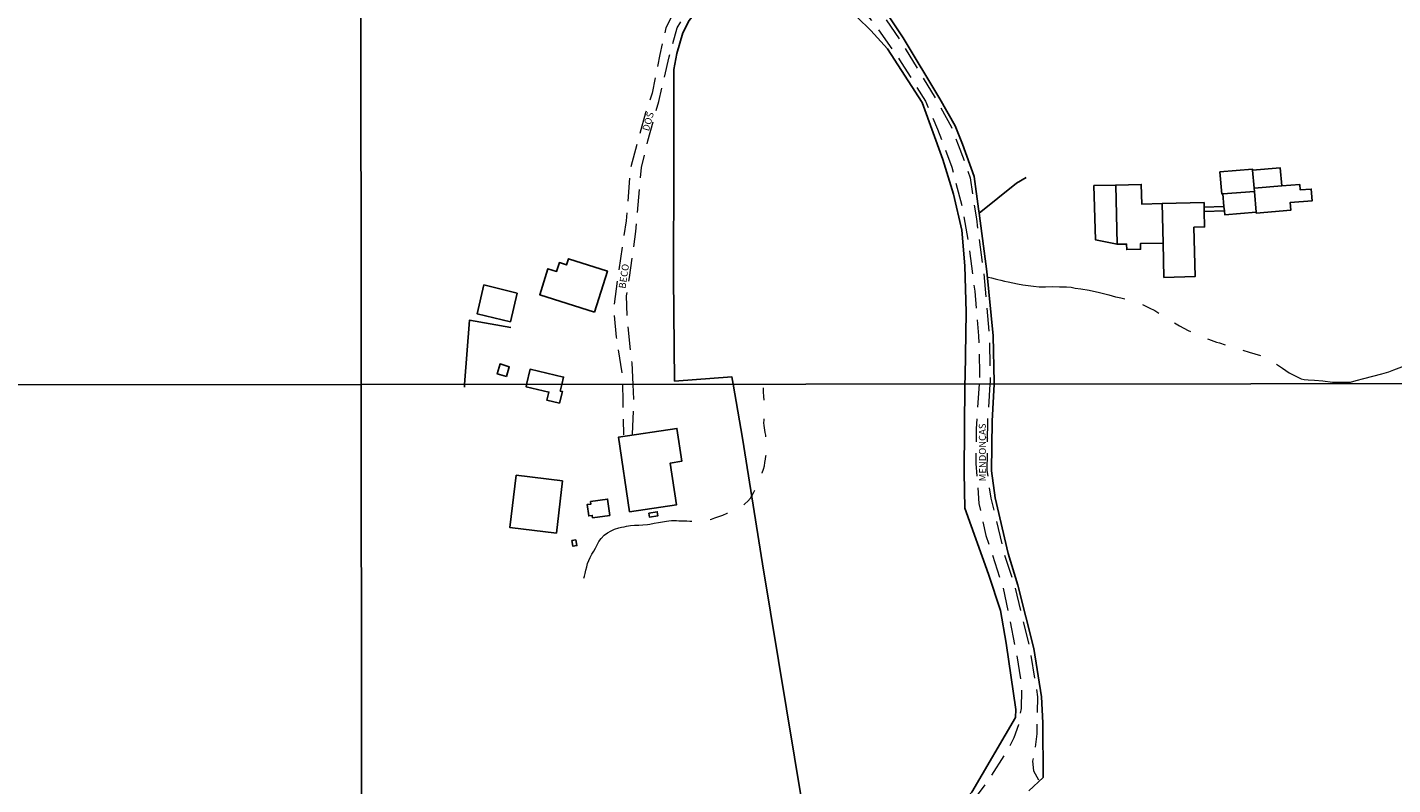
# Model space of a CAD drawing. Units: millimetres. Extents: x 290174 to 292774, y 1663246 to 1666055.
# Drawn here: x 290775 to 291071, y 1663739 to 1663903 of the extents above; entities that cross this region are included whole.
import ezdxf
from ezdxf.enums import TextEntityAlignment as Align

# ---------------------------------------------------------------- set-up
doc = ezdxf.new("R2010")
doc.units = ezdxf.units.MM
doc.header["$LTSCALE"] = 2
doc.header["$MEASUREMENT"] = 0
doc.linetypes.add('HIDDEN', pattern=[0.375, 0.25, -0.125])
doc.linetypes.add('Intermitente', pattern=[48, 15, -2, 2, -2, 2, -2, 2, -2, 2, -2, 15])
for name, color, linetype in [('Cerca', 8, 'Cerca'), ('Edificacoes', 2, 'Continuous'), ('Topon_de_Vias', 7, 'Continuous')]:
    doc.layers.add(name, color=color, linetype=linetype)
doc.layers.add('Malha', color=7, linetype='Continuous', plot=False)
doc.layers.add('Nao_Pavimentada_S_Mfio', color=10, linetype='HIDDEN', lineweight=15)
doc.layers.add('Rio_Intermitente', color=5, linetype='Intermitente', lineweight=9)
doc.styles.add('Arial', font='arial.ttf', dxfattribs={"height": 1.5})
doc.styles.get("Standard").update_dxf_attribs({"font": 'arial.ttf'})
doc.linetypes.add('Cerca', pattern='A,10,0,["X",Standard,S=1,R=0,X=0,Y=-0.5],0.1', length=10.1)

msp = doc.modelspace()

# ---------------------------------------------------------------- linework, layer by layer
at = {"layer": 'Cerca', "flags": 128}
for points in [[(291004.84, 1664037.537), (290999.209, 1664024.506), (290978.036, 1663984.511), (290965.204, 1663963.25), (290959.672, 1663953.362), (290956.521, 1663943.674), (290954.093, 1663933.281), (290953.626, 1663930.309), (290953.502, 1663927.919), (290953.565, 1663924.859), (290954.463, 1663920.057), (290955.641, 1663915.521), (290956.383, 1663913.408), (290958.633, 1663909.837), (290964.586, 1663900.841), (290972.521, 1663887.655), (290975.85, 1663881.748), (290977.439, 1663877.776), (290979.971, 1663870.774), (290980.944, 1663863.819), (290981.075, 1663862.828)], [(290927.779, 1663825.757), (290927.5, 1663827.348), (290915.09, 1663826.474), (290914.843, 1663848.933), (290914.899, 1663873.462), (290914.923, 1663893.965), (290915.556, 1663897.434), (290916.874, 1663901.93), (290918.239, 1663904.59), (290920.908, 1663907.973), (290924.284, 1663910.301), (290928.223, 1663911.884), (290936.059, 1663914.189), (290943.004, 1663916.076)], [(290943.004, 1663916.076), (290948.731, 1663911.204), (290957.581, 1663902.454), (290961.19, 1663898.426), (290968.703, 1663886.857), (290973.209, 1663874.512), (290975.513, 1663866.931), (290977.301, 1663859.128), (290977.923, 1663851.416), (290978.212, 1663841.412), (290977.999, 1663827.426), (290977.987, 1663825.797)], [(290991.223, 1663870.543), (290989.156, 1663869.338), (290981.075, 1663862.828)], [(291010.951, 1663856.1), (291006.265, 1663857.055), (291005.911, 1663868.81), (291010.636, 1663868.949)], [(290981.075, 1663862.828), (290982.741, 1663850.213), (290984.121, 1663836.237), (290984.303, 1663826.121), (290984.286, 1663825.802)], [(290869.591, 1663825.709), (290870.65, 1663839.647), (290879.595, 1663838.061)], [(290869.549, 1663825.154), (290869.591, 1663825.709)], [(290977.987, 1663825.797), (290977.842, 1663806.646), (290977.93, 1663798.894), (290983.085, 1663784.594), (290985.713, 1663776.774), (290986.933, 1663769.632), (290988.988, 1663755.288), (290988.908, 1663753.54), (290979.475, 1663737.376), (290968.407, 1663725.209), (290961.975, 1663717.415), (290960.833, 1663712.314), (290955.645, 1663683.222), (290952.583, 1663666.414), (290940.572, 1663672.544), (290917.914, 1663683.921), (290908.09, 1663688.968)], [(290942.801, 1663734.451), (290934.128, 1663786.825), (290929.821, 1663814.109), (290927.779, 1663825.757)], [(290984.286, 1663825.802), (290983.856, 1663817.764), (290983.74, 1663807.001), (290984.507, 1663801.181), (290987.339, 1663789.118), (290989.434, 1663782.257), (290992.882, 1663768.505), (290994.56, 1663758.013), (290994.829, 1663752.381), (290994.919, 1663740.553), (290991.822, 1663737.673)]]:
    msp.add_lwpolyline(points, dxfattribs=at)
at = {"layer": 'Edificacoes', "flags": 128}
for points in [[(291040.679, 1663867.567), (291033.871, 1663867.006), (291033.589, 1663866.983), (291033.192, 1663871.79), (291040.283, 1663872.374), (291040.301, 1663872.157), (291040.624, 1663868.242)], [(291040.624, 1663868.242), (291046.613, 1663868.736), (291046.291, 1663872.65), (291040.301, 1663872.157)], [(291020.909, 1663856.38), (291020.7, 1663864.924), (291016.278, 1663864.816), (291016.173, 1663869.085), (291010.636, 1663868.949), (291010.951, 1663856.1), (291012.982, 1663856.15), (291013.012, 1663854.942), (291016.037, 1663855.016), (291016.006, 1663856.26)], [(291033.871, 1663867.006), (291033.871, 1663867.006), (291040.679, 1663867.567), (291041.049, 1663863.076), (291034.239, 1663862.515), (291034.171, 1663863.341), (291034.091, 1663864.321)], [(291040.624, 1663868.242), (291040.679, 1663867.567), (291041.049, 1663863.076), (291041.068, 1663862.851), (291048.548, 1663863.467), (291048.41, 1663865.144), (291053.195, 1663865.538), (291052.985, 1663868.078), (291050.603, 1663867.882), (291050.507, 1663869.057), (291046.613, 1663868.736)], [(291020.7, 1663864.924), (291020.909, 1663856.38), (291021.092, 1663848.931), (291027.835, 1663849.096), (291027.573, 1663859.793), (291029.903, 1663859.85), (291029.821, 1663863.178), (291029.798, 1663864.118), (291029.773, 1663865.147)], [(291029.798, 1663864.118), (291029.821, 1663863.178), (291034.171, 1663863.341), (291034.171, 1663863.341), (291034.091, 1663864.321)], [(290897.736, 1663841.422), (290885.853, 1663845.169), (290887.63, 1663850.803), (290889.509, 1663850.21), (290890.115, 1663852.133), (290891.688, 1663851.637), (290892.105, 1663852.961), (290900.536, 1663850.302)], [(290881.007, 1663845.536), (290873.788, 1663847.285), (290872.281, 1663841.067), (290879.501, 1663839.319)], [(290878.646, 1663827.433), (290876.659, 1663828.021), (290877.294, 1663830.167), (290879.281, 1663829.578)], [(290905.348, 1663798.106), (290902.946, 1663814.319), (290915.576, 1663816.19), (290916.63, 1663809.076), (290914.137, 1663808.707), (290915.485, 1663799.607)], [(290890.822, 1663804.837), (290889.467, 1663793.502), (290879.415, 1663794.704), (290880.769, 1663806.039)], [(290896.88, 1663800.39), (290900.55, 1663800.887), (290901.029, 1663797.355), (290897.301, 1663796.85), (290897.234, 1663797.341), (290896.47, 1663797.238), (290896.139, 1663799.678), (290896.961, 1663799.79)], [(290909.503, 1663797.822), (290911.334, 1663798.126), (290911.478, 1663797.258), (290909.646, 1663796.955)], [(290893.705, 1663792.049), (290893.927, 1663790.828), (290893.065, 1663790.671), (290892.842, 1663791.892)]]:
    msp.add_lwpolyline(points, close=True, dxfattribs=at)
for points in [[(290883.028, 1663825.72), (290883.793, 1663829.013), (290891.029, 1663827.333), (290890.656, 1663825.726)], [(290890.178, 1663821.676), (290887.432, 1663822.314), (290887.844, 1663824.089), (290882.915, 1663825.234), (290883.028, 1663825.72)], [(290890.656, 1663825.726), (290890.326, 1663824.306), (290890.765, 1663824.204), (290890.178, 1663821.676)]]:
    msp.add_lwpolyline(points, dxfattribs=at)
at = {"layer": 'Malha', "flags": 128}
for points in [[(290364.99, 1664379.551), (290846.74, 1664379.963), (290847.202, 1663825.691), (290365.475, 1663825.28), (290364.99, 1664379.551)], [(290846.74, 1664379.963), (291328.491, 1664380.354), (291328.928, 1663826.082), (290847.202, 1663825.691), (290846.74, 1664379.963)], [(290365.475, 1663825.28), (290847.202, 1663825.691), (290847.663, 1663271.419), (290365.961, 1663271.007), (290365.475, 1663825.28)], [(290847.202, 1663825.691), (291328.928, 1663826.082), (291329.366, 1663271.81), (290847.663, 1663271.419), (290847.202, 1663825.691)]]:
    msp.add_lwpolyline(points, close=True, dxfattribs=at)
at = {"layer": 'Nao_Pavimentada_S_Mfio', "ltscale": 10, "flags": 128}
for points in [[(291182.831, 1664083.494), (291183.235, 1664100.457), (291184.002, 1664123.547), (291184.037, 1664135.179), (291182.753, 1664156.74), (291182.267, 1664161.246), (291181.834, 1664162.948), (291181.362, 1664164.037), (291180.672, 1664165.343), (291176.036, 1664173.223), (291168.715, 1664185.026), (291160.779, 1664197.351), (291150.314, 1664215.078), (291140.303, 1664232.044), (291138.051, 1664233.93), (291136.656, 1664234.373), (291135.56, 1664234.146), (291134.6, 1664233.713), (291121.778, 1664227.54), (291117.782, 1664225.013), (291114.769, 1664221.831), (291110.995, 1664217.489), (291105.778, 1664211.164), (291093.686, 1664196.099), (291078.693, 1664178.555), (291063.153, 1664161.436), (291055.841, 1664153.106), (291053.02, 1664148.927), (291050.941, 1664145.482), (291049.616, 1664142.723), (291043.167, 1664127.875), (291035.277, 1664111.463), (291027.879, 1664095.071), (291020.754, 1664078.041), (291013.594, 1664062.145), (291005.145, 1664042.572), (290997.066, 1664024.721), (290989.561, 1664008.003), (290980.182, 1663991.386), (290970.129, 1663973.916), (290961.406, 1663958.841), (290959.846, 1663956.279), (290958.99, 1663954.675), (290957.309, 1663950.638), (290955.621, 1663946.019), (290954.157, 1663941.418), (290953.561, 1663938.889), (290952.395, 1663933.293), (290951.92, 1663927.792), (290952.014, 1663923.717), (290953.042, 1663919.224), (290954.22, 1663915.675), (290955.294, 1663913.154), (290956.605, 1663910.986), (290963.804, 1663900.526), (290971.92, 1663887.191), (290975.045, 1663881.488), (290976.541, 1663877.658), (290978.123, 1663873.429), (290979.109, 1663870.506), (290980.455, 1663861.595), (290981.987, 1663850.222), (290983.265, 1663836.325), (290983.42, 1663826.33), (290983.385, 1663825.802)], [(290953.374, 1663952.413), (290953.592, 1663951.901), (290953.587, 1663951.306), (290950.826, 1663943.204), (290948.855, 1663936.98), (290947.719, 1663930.603), (290947.236, 1663924.786), (290946.826, 1663923.031), (290945.93, 1663921.524), (290944.673, 1663920.5), (290942.961, 1663919.575), (290938.112, 1663918.405), (290929.62, 1663916.392), (290925.02, 1663914.903), (290921.261, 1663912.855), (290917.981, 1663910.176), (290914.894, 1663906.408), (290913.178, 1663903.017), (290911.916, 1663897.252), (290910.202, 1663888.821), (290908.778, 1663884.599), (290905.553, 1663872.864), (290904.574, 1663861.205), (290902.948, 1663850.395), (290901.869, 1663842.163), (290902.438, 1663835.963), (290903.687, 1663828.272), (290903.77, 1663825.737)], [(290906.098, 1663825.739), (290905.859, 1663830.397), (290904.79, 1663840.484), (290904.651, 1663844.924), (290905.296, 1663848.905), (290906.674, 1663858.867), (290907.572, 1663869.201), (290907.931, 1663872.746), (290909.267, 1663878.534), (290911.654, 1663887.036), (290913.89, 1663896.716), (290915.662, 1663903.011), (290917.995, 1663906.997), (290920.111, 1663909.116), (290922.88, 1663911.241), (290926.254, 1663912.972), (290931.558, 1663914.537), (290938.561, 1663915.99), (290942.091, 1663916.879), (290944.4, 1663917.744), (290946.33, 1663918.321), (290947.513, 1663918.156), (290948.528, 1663917.29), (290949.432, 1663915.623), (290953.226, 1663909.858), (290958.515, 1663903.692), (290964.191, 1663895.524), (290969.412, 1663887.114), (290972.043, 1663881.037), (290975.129, 1663872.811), (290977.318, 1663864.349), (290978.872, 1663855.651), (290980.085, 1663845.971), (290980.911, 1663836.243), (290981.164, 1663828.07), (290981.025, 1663825.8)], [(290903.77, 1663825.737), (290903.883, 1663822.248), (290903.986, 1663814.782)], [(290905.947, 1663814.941), (290906.261, 1663822.566), (290906.098, 1663825.739)], [(290981.025, 1663825.8), (290980.429, 1663816.099), (290980.333, 1663808.633), (290981.009, 1663799.941), (290982.519, 1663792.969), (290986.148, 1663781.993), (290987.571, 1663775.315), (290989.169, 1663767.166), (290990.268, 1663760.453), (290990.133, 1663755.495), (290989.562, 1663751.938), (290988.592, 1663749.159), (290986.813, 1663745.838), (290982.987, 1663739.921), (290979.104, 1663734.67), (290973.304, 1663728.241), (290968.613, 1663722.294), (290964.78, 1663717.431), (290963.455, 1663714.116), (290962.224, 1663710.195), (290960.653, 1663703.17), (290958.604, 1663691.524), (290955.612, 1663672.493), (290955.057, 1663666.541), (290954.808, 1663665.897), (290953.785, 1663665.311), (290952.771, 1663665.359)], [(290983.385, 1663825.802), (290982.868, 1663817.997), (290982.729, 1663807.068), (290983.577, 1663801.07), (290986.468, 1663788.987), (290988.699, 1663782.159), (290992.054, 1663768.365), (290993.698, 1663758.03), (290993.521, 1663750.012), (290993.029, 1663745.779), (290992.632, 1663744.079), (290992.814, 1663741.993), (290993.89, 1663740.082)]]:
    msp.add_lwpolyline(points, dxfattribs=at)
at = {"layer": 'Rio_Intermitente', "flags": 128}
for points in [[(290983.11, 1663848.95), (290983.699, 1663848.811), (290984.531, 1663848.634), (290985.113, 1663848.489), (290985.762, 1663848.343), (290986.516, 1663848.141), (290987.356, 1663847.936), (290988.323, 1663847.73), (290989.381, 1663847.517), (290990.517, 1663847.301), (290991.665, 1663847.145), (290992.831, 1663847.021), (290994.073, 1663846.911), (290995.412, 1663846.9), (290996.878, 1663846.925), (290998.494, 1663846.914), (290999.998, 1663846.868), (291000.973, 1663846.811), (291001.821, 1663846.62), (291003.115, 1663846.425), (291004.908, 1663846.162), (291007.102, 1663845.655), (291009.15, 1663845.138), (291010.571, 1663844.73), (291011.044, 1663844.631), (291011.753, 1663844.464), (291012.668, 1663844.252), (291013.789, 1663843.964), (291014.974, 1663843.638), (291015.995, 1663843.27), (291016.902, 1663842.866), (291017.911, 1663842.338), (291019.085, 1663841.738), (291020.2, 1663841.069), (291021.074, 1663840.526), (291021.576, 1663840.271), (291022.165, 1663839.849), (291023.095, 1663839.254), (291024.442, 1663838.428), (291026.306, 1663837.432), (291028.542, 1663836.355), (291030.751, 1663835.507), (291032.439, 1663834.926), (291033.125, 1663834.717), (291034.659, 1663834.231), (291036.835, 1663833.522), (291039.554, 1663832.703), (291042.056, 1663831.991), (291043.192, 1663831.633), (291044.201, 1663831.034), (291045.387, 1663830.19), (291046.741, 1663829.223), (291048.204, 1663828.237), (291049.629, 1663827.5), (291050.826, 1663826.979), (291051.43, 1663826.82), (291052.33, 1663826.756), (291053.721, 1663826.653), (291055.484, 1663826.483), (291057.58, 1663826.252), (291059.763, 1663826.195), (291061.466, 1663826.223), (291062.737, 1663826.553), (291064.402, 1663826.992), (291066.352, 1663827.524), (291068.279, 1663828.048), (291069.809, 1663828.487), (291070.878, 1663828.902), (291072.61, 1663829.568), (291074.845, 1663830.418), (291077.245, 1663831.248), (291079.195, 1663832.013), (291079.716, 1663832.187), (291080.545, 1663832.495), (291081.629, 1663832.86), (291082.979, 1663833.299), (291084.441, 1663833.668), (291085.739, 1663833.937), (291086.395, 1663834.047), (291087.423, 1663834.273), (291088.945, 1663834.621), (291090.944, 1663835.028), (291093.119, 1663835.439), (291095.028, 1663835.946), (291096.048, 1663836.257), (291097.019, 1663836.573), (291098.031, 1663836.899), (291099.16, 1663837.264), (291100.143, 1663837.568), (291101.009, 1663837.834), (291101.695, 1663837.972), (291102.216, 1663838.082), (291102.992, 1663838.27), (291103.795, 1663838.49), (291104.924, 1663838.826), (291106.225, 1663839.184), (291107.507, 1663839.517), (291108.595, 1663839.73), (291109.484, 1663839.953), (291110.091, 1663840.109), (291110.875, 1663840.311), (291111.632, 1663840.488), (291112.326, 1663840.69), (291112.907, 1663840.842), (291113.8, 1663841.118), (291114.4, 1663841.317), (291114.895, 1663841.466), (291115.538, 1663841.67)], [(290895.396, 1663783.715), (290895.565, 1663784.215), (290895.708, 1663784.751), (290895.857, 1663785.469), (290896.038, 1663786.228), (290896.225, 1663786.946), (290896.469, 1663787.587), (290896.794, 1663788.258), (290897.163, 1663788.934), (290897.55, 1663789.605), (290897.925, 1663790.287), (290898.281, 1663790.987), (290898.663, 1663791.664), (290899.144, 1663792.376), (290899.801, 1663793.052), (290900.521, 1663793.599), (290901.341, 1663794.04), (290902.068, 1663794.346), (290903.026, 1663794.646), (290903.59, 1663794.787), (290904.135, 1663794.91), (290904.63, 1663795.021), (290905.532, 1663795.186), (290906.409, 1663795.256), (290907.311, 1663795.256), (290908.232, 1663795.273), (290909.209, 1663795.379), (290909.711, 1663795.472), (290910.656, 1663795.655), (290911.571, 1663795.807), (290912.448, 1663795.983), (290913.338, 1663796.136), (290913.845, 1663796.2), (290914.377, 1663796.241), (290914.923, 1663796.247), (290915.468, 1663796.217), (290916.019, 1663796.194), (290916.589, 1663796.188), (290917.172, 1663796.17), (290917.755, 1663796.14), (290918.356, 1663796.116), (290918.958, 1663796.104), (290919.566, 1663796.098), (290920.136, 1663796.127), (290920.831, 1663796.18), (290920.837, 1663796.174), (290921.332, 1663796.227), (290921.927, 1663796.315), (290922.466, 1663796.409), (290923.074, 1663796.556), (290923.819, 1663796.808), (290924.652, 1663797.108), (290925.535, 1663797.408), (290926.456, 1663797.813), (290926.906, 1663798.025), (290927.783, 1663798.448), (290928.685, 1663798.895), (290929.136, 1663799.119), (290929.58, 1663799.348), (290930.325, 1663799.848), (290930.957, 1663800.43), (290931.495, 1663801.101), (290931.914, 1663801.766), (290932.258, 1663802.407), (290932.527, 1663803.072), (290932.876, 1663803.848), (290933.327, 1663804.66), (290933.733, 1663805.372), (290934.064, 1663806.555), (290934.344, 1663807.349), (290934.525, 1663808.108), (290934.656, 1663808.82), (290934.761, 1663809.532), (290934.855, 1663810.197), (290934.954, 1663810.832), (290935.028, 1663811.421), (290935.078, 1663811.962), (290935.096, 1663812.462), (290935.058, 1663812.98), (290934.988, 1663813.539), (290934.912, 1663814.128), (290934.811, 1663814.716), (290934.717, 1663815.299), (290934.603, 1663815.84), (290934.521, 1663816.352), (290934.458, 1663816.858), (290934.432, 1663817.4), (290934.456, 1663817.965), (290934.524, 1663818.547), (290934.599, 1663819.1), (290934.654, 1663819.942), (290934.616, 1663820.648), (290934.571, 1663821.501), (290934.507, 1663822.337), (290934.425, 1663823.084), (290934.361, 1663824.144), (290934.327, 1663825.013)]]:
    msp.add_lwpolyline(points, dxfattribs=at)

# ---------------------------------------------------------------- texts
at = {"layer": 'Topon_de_Vias', "style": 'Arial'}
for s, rotation, p in [('DOS', 74.31959, (290909.342, 1663882.723)), ('BECO', 81.45842, (290904.086, 1663849.188))]:
    msp.add_text(s, height=1.5, rotation=rotation, dxfattribs=at).set_placement(p, align=Align.MIDDLE_CENTER)
msp.add_text('MENDONÇAS', height=1.5, rotation=90.33868, dxfattribs=at).set_placement((290982.559, 1663804.746))

doc.saveas('drawing.dxf')
